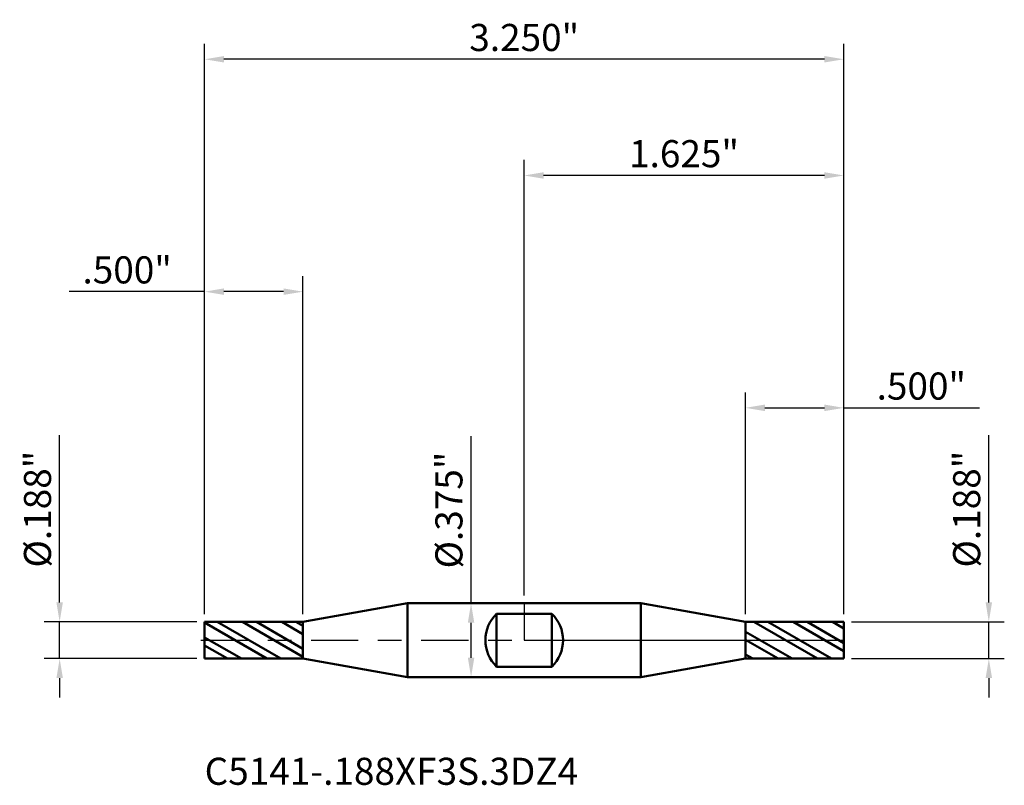
# Model space of a CAD drawing. Units: inches. Extents: x -2.57 to 2.44, y -0.74 to 3.15.
import ezdxf

# ---------------------------------------------------------------- set-up
doc = ezdxf.new("R2010")
doc.units = ezdxf.units.IN
doc.header["$MEASUREMENT"] = 0
doc.header["$PDMODE"] = 1
doc.linetypes.add('LONGDASH_DASH', pattern=[10.5, 6, -0.75, 3, -0.75])
for name, color, linetype, lineweight in [('1', 4, 'Continuous', 50), ('2', 7, 'Continuous', 25), ('4', 2, 'LONGDASH_DASH', 25), ('CUT', 1, 'Continuous', 25), ('NOCUT', 7, 'Continuous', 25), ('SK1', 4, 'Continuous', 50), ('SK2', 7, 'Continuous', 25), ('SK4', 2, 'LONGDASH_DASH', 25), ('SK6', 5, 'Continuous', 35)]:
    doc.layers.add(name, color=color, linetype=linetype, lineweight=lineweight)
doc.styles.add('Monospac821 BT', font='txt')
doc.styles.add('STANDARD 3.5 mm', font='txt', dxfattribs={"height": 0.137795})
doc.dimstyles.new('AM_DIN', dxfattribs={"dimtxt": 0.137795, "dimasz": 0.098425, "dimexe": 0.07874, "dimexo": 0.03937, "dimgap": 0.03937, "dimtad": 1, "dimdec": 3, "dimzin": 4, "dimdsep": 46, "dimlunit": 3, "dimtxsty": 'STANDARD 3.5 mm', "dimcen": 0.003543, "dimadec": 0, "dimazin": 2, "dimtfac": 0.707107, "dimtdec": 3, "dimtmove": 0, "dimatfit": 3, "dimfxl": 1, "dimtolj": 1, "dimlwd": -1, "dimarcsym": 0})
pattern_1 = [(150, (0, 0), (-0.05, -0.0866025), []), (150, (-0.0483, -0.01294), (-0.05, -0.0866025), [])]

# ---------------------------------------------------------------- blocks, each defined once
blk = doc.blocks.new('*D7')
at = {"layer": 'Defpoints', "color": 0}
for p in [(-1.125, 1.771654), (-1.625, 0.09375), (-1.125, 0.093706)]:
    blk.add_point(p, dxfattribs=at)
at = {"layer": 'SK2', "color": 0, "linetype": 'ByBlock', "lineweight": -2}
for p, q in [((-1.625, 0.13312), (-1.625, 1.850394)), ((-1.125, 0.133076), (-1.125, 1.850394))]:
    blk.add_line(p, q, dxfattribs=at)
at = {"layer": 'SK2', "color": 0, "linetype": 'ByBlock'}
for p, q in [((-1.625, 1.771654), (-2.314516, 1.771654)), ((-1.223425, 1.771654), (-1.526575, 1.771654))]:
    blk.add_line(p, q, dxfattribs=at)
at = {"layer": 'SK2', "color": 0}
for points in [[(-1.526575, 1.788058), (-1.526575, 1.755249), (-1.625, 1.771654)], [(-1.223425, 1.788058), (-1.223425, 1.755249), (-1.125, 1.771654)]]:
    blk.add_solid(points, dxfattribs=at)
at = {"layer": 'SK2', "color": 0, "insert": (-2.01897, 1.882342), "char_height": 0.137795, "attachment_point": 5, "style": 'STANDARD 3.5 mm'}
blk.add_mtext('\\A1;.500"', dxfattribs=at)
blk = doc.blocks.new('*D9')
at = {"layer": '2', "color": 0, "linetype": 'ByBlock', "lineweight": -2}
for p, q in [((1.125, 0.133076), (1.125, 1.259842)), ((1.625, 0.13312), (1.625, 1.259842))]:
    blk.add_line(p, q, dxfattribs=at)
at = {"layer": '2', "color": 0, "linetype": 'ByBlock'}
for p, q in [((1.223425, 1.181102), (1.526575, 1.181102)), ((1.625, 1.181102), (2.314516, 1.181102))]:
    blk.add_line(p, q, dxfattribs=at)
at = {"layer": '2', "color": 0}
for points in [[(1.223425, 1.197507), (1.223425, 1.164698), (1.125, 1.181102)], [(1.526575, 1.197507), (1.526575, 1.164698), (1.625, 1.181102)]]:
    blk.add_solid(points, dxfattribs=at)
at = {"layer": 'Defpoints', "color": 0}
for p in [(1.125, 1.181102), (1.125, 0.093706), (1.625, 0.09375)]:
    blk.add_point(p, dxfattribs=at)
at = {"layer": '2', "color": 0, "insert": (2.01897, 1.291791), "char_height": 0.137795, "attachment_point": 5, "style": 'STANDARD 3.5 mm'}
blk.add_mtext('\\A1;.500"', dxfattribs=at)
blk = doc.blocks.new('*D10')
at = {"layer": '2', "color": 0, "linetype": 'ByBlock', "lineweight": -2}
for p, q in [((0, 0.22687), (0, 2.440945)), ((1.625, 0.13312), (1.625, 2.440945))]:
    blk.add_line(p, q, dxfattribs=at)
at = {"layer": '2', "color": 0, "linetype": 'ByBlock'}
blk.add_line((1.526575, 2.362205), (0.098425, 2.362205), dxfattribs=at)
at = {"layer": '2', "color": 0}
for points in [[(0.098425, 2.378609), (0.098425, 2.345801), (0, 2.362205)], [(1.526575, 2.378609), (1.526575, 2.345801), (1.625, 2.362205)]]:
    blk.add_solid(points, dxfattribs=at)
at = {"layer": 'Defpoints', "color": 0}
for p in [(0, 2.362205), (0, 0.1875), (1.625, 0.09375)]:
    blk.add_point(p, dxfattribs=at)
at = {"layer": '2', "color": 0, "insert": (0.8125, 2.472893), "char_height": 0.137795, "attachment_point": 5, "style": 'STANDARD 3.5 mm'}
blk.add_mtext('\\A1;1.625"', dxfattribs=at)
blk = doc.blocks.new('*D11')
at = {"layer": 'Defpoints', "color": 0}
for p in [(-1.625, 2.952756), (-1.625, 0.09375), (1.625, 0.09375)]:
    blk.add_point(p, dxfattribs=at)
at = {"layer": 'SK2', "color": 0, "linetype": 'ByBlock', "lineweight": -2}
for p, q in [((-1.625, 0.13312), (-1.625, 3.031496)), ((1.625, 0.13312), (1.625, 3.031496))]:
    blk.add_line(p, q, dxfattribs=at)
at = {"layer": 'SK2', "color": 0, "linetype": 'ByBlock'}
blk.add_line((1.526575, 2.952756), (-1.526575, 2.952756), dxfattribs=at)
at = {"layer": 'SK2', "color": 0}
for points in [[(-1.526575, 2.96916), (-1.526575, 2.936352), (-1.625, 2.952756)], [(1.526575, 2.96916), (1.526575, 2.936352), (1.625, 2.952756)]]:
    blk.add_solid(points, dxfattribs=at)
at = {"layer": 'SK2', "color": 0, "insert": (0, 3.063444), "char_height": 0.137795, "attachment_point": 5, "style": 'STANDARD 3.5 mm'}
blk.add_mtext('\\A1;3.250"', dxfattribs=at)
blk = doc.blocks.new('*D12')
at = {"layer": 'Defpoints', "color": 0}
for p in [(-2.362205, 0.09375), (-1.625, 0.09375), (-1.625, -0.09375)]:
    blk.add_point(p, dxfattribs=at)
at = {"layer": 'SK2', "color": 0, "linetype": 'ByBlock'}
for p, q in [((-2.362205, 0.192175), (-2.362205, 1.041758)), ((-2.362205, -0.09375), (-2.362205, 0.09375)), ((-2.362205, -0.192175), (-2.362205, -0.2906))]:
    blk.add_line(p, q, dxfattribs=at)
at = {"layer": 'SK2', "color": 0, "linetype": 'ByBlock', "lineweight": -2}
for p, q in [((-1.66437, 0.09375), (-2.440945, 0.09375)), ((-1.66437, -0.09375), (-2.440945, -0.09375))]:
    blk.add_line(p, q, dxfattribs=at)
at = {"layer": 'SK2', "color": 0}
for points in [[(-2.378609, 0.192175), (-2.345801, 0.192175), (-2.362205, 0.09375)], [(-2.378609, -0.192175), (-2.345801, -0.192175), (-2.362205, -0.09375)]]:
    blk.add_solid(points, dxfattribs=at)
at = {"layer": 'SK2', "color": 0, "insert": (-2.474927, 0.666179), "char_height": 0.137795, "attachment_point": 5, "rotation": 90, "style": 'STANDARD 3.5 mm'}
blk.add_mtext('\\A1;%%C.188"', dxfattribs=at)
blk = doc.blocks.new('*D13')
at = {"layer": '2', "color": 0, "linetype": 'ByBlock'}
for p, q in [((2.362205, 0.192175), (2.362205, 1.041758)), ((2.362205, -0.09375), (2.362205, 0.09375)), ((2.362205, -0.192175), (2.362205, -0.2906))]:
    blk.add_line(p, q, dxfattribs=at)
at = {"layer": '2', "color": 0, "linetype": 'ByBlock', "lineweight": -2}
for p, q in [((1.66437, 0.09375), (2.440945, 0.09375)), ((1.66437, -0.09375), (2.440945, -0.09375))]:
    blk.add_line(p, q, dxfattribs=at)
at = {"layer": '2', "color": 0}
for points in [[(2.345801, 0.192175), (2.378609, 0.192175), (2.362205, 0.09375)], [(2.345801, -0.192175), (2.378609, -0.192175), (2.362205, -0.09375)]]:
    blk.add_solid(points, dxfattribs=at)
at = {"layer": 'Defpoints', "color": 0}
for p in [(1.625, 0.09375), (2.362205, 0.09375), (1.625, -0.09375)]:
    blk.add_point(p, dxfattribs=at)
at = {"layer": '2', "color": 0, "insert": (2.249483, 0.666179), "char_height": 0.137795, "attachment_point": 5, "rotation": 90, "style": 'STANDARD 3.5 mm'}
blk.add_mtext('\\A1;%%C.188"', dxfattribs=at)
blk = doc.blocks.new('*D14')
at = {"layer": 'Defpoints', "color": 0}
for p in [(0, 0.1875), (-0.270305, -0.1875), (0, -0.1875)]:
    blk.add_point(p, dxfattribs=at)
at = {"layer": 'SK2', "color": 0, "linetype": 'ByBlock'}
for p, q in [((-0.270305, 0.1875), (-0.270305, 1.037083)), ((-0.270305, -0.089075), (-0.270305, 0.089075))]:
    blk.add_line(p, q, dxfattribs=at)
at = {"layer": 'SK2', "color": 0, "linetype": 'ByBlock', "lineweight": -2}
for p, q in [((-0.03937, 0.1875), (-0.349045, 0.1875)), ((-0.03937, -0.1875), (-0.349045, -0.1875))]:
    blk.add_line(p, q, dxfattribs=at)
at = {"layer": 'SK2', "color": 0}
for points in [[(-0.286709, 0.089075), (-0.253901, 0.089075), (-0.270305, 0.1875)], [(-0.286709, -0.089075), (-0.253901, -0.089075), (-0.270305, -0.1875)]]:
    blk.add_solid(points, dxfattribs=at)
at = {"layer": 'SK2', "color": 0, "insert": (-0.383027, 0.661504), "char_height": 0.137795, "attachment_point": 5, "rotation": 90, "style": 'STANDARD 3.5 mm'}
blk.add_mtext('\\A1;%%C.375"', dxfattribs=at)

msp = doc.modelspace()

# ---------------------------------------------------------------- hatches: boundary and pattern name
at = {"layer": '1'}
h = msp.add_hatch(dxfattribs=at)
h.set_pattern_fill('STEEL', color=256, scale=0.8, angle=105, style=0)
h.set_pattern_definition(pattern_1)
h.paths.add_polyline_path([(1.125, 0.0937), (1.405, 0.0937), (1.625, 0.0937), (1.625, -0.0113), (1.625, -0.0938), (1.345, -0.0937), (1.125, -0.0937), (1.125, 0.0112)])
at = {"layer": 'SK1'}
h = msp.add_hatch(dxfattribs=at)
h.set_pattern_fill('STEEL', color=256, scale=0.8, angle=105, style=0)
h.set_pattern_definition(pattern_1)
h.paths.add_polyline_path([(-1.125, 0.0937), (-1.405, 0.0937), (-1.625, 0.0937), (-1.625, -0.0113), (-1.625, -0.0938), (-1.345, -0.0937), (-1.125, -0.0937), (-1.125, 0.0112)])

# ---------------------------------------------------------------- linework, layer by layer
at = {"layer": '1'}
for p, q in [((0.5933, 0.1875), (0, 0.1875)), ((1.125, 0.0937), (0.5933, 0.1875)), ((0.5933, -0.1875), (0.5933, 0.1875)), ((0, 0.1345), (0.1406, 0.1345)), ((0.1406, -0.1345), (0.1406, 0.1345)), ((1.625, 0.0937), (1.125, 0.0937)), ((1.125, -0.0938), (1.125, 0.0937)), ((1.625, -0.0938), (1.625, 0.0937)), ((0.5933, -0.1875), (1.125, -0.0938)), ((1.125, -0.0937), (1.625, -0.0938)), ((0.1406, -0.1345), (0, -0.1345)), ((0, -0.1875), (0.5933, -0.1875))]:
    msp.add_line(p, q, dxfattribs=at)
msp.add_arc((0.0099, 0), 0.1875, 314.1539, 45.8461, dxfattribs=at)
for p in [(-1.625, 0), (0, 0), (1.625, 0), (1.625, -0.0938)]:
    msp.add_point(p, dxfattribs=at)
at = {"layer": '4', "ltscale": 0.04}
msp.add_line((0, 0), (1.625, 0), dxfattribs=at)
at = {"layer": 'CUT'}
msp.add_lwpolyline([(1.125, 0), (1.625, 0), (1.625, 0.0937), (1.125, 0.0937)], close=True, dxfattribs=at)
at = {"layer": 'NOCUT'}
msp.add_lwpolyline([(1.125, 0.0937), (0.5933, 0.1875), (0, 0.1875), (0, 0), (1.125, 0)], close=True, dxfattribs=at)
at = {"layer": 'SK1'}
for p, q in [((-0.5933, 0.1875), (-1.125, 0.0937)), ((0, 0.1875), (-0.5933, 0.1875)), ((-0.5933, -0.1875), (-0.5933, 0.1875)), ((-0.1406, 0.1345), (0, 0.1345)), ((-0.1406, -0.1345), (-0.1406, 0.1345)), ((-1.125, 0.0937), (-1.625, 0.0937)), ((-1.625, -0.0938), (-1.625, 0.0937)), ((-1.125, -0.0938), (-1.125, 0.0937)), ((-1.625, -0.0938), (-1.125, -0.0937)), ((-1.125, -0.0938), (-0.5933, -0.1875)), ((0, -0.1345), (-0.1406, -0.1345)), ((-0.5933, -0.1875), (0, -0.1875))]:
    msp.add_line(p, q, dxfattribs=at)
msp.add_arc((-0.0099, 0), 0.1875, 134.1539, 225.8461, dxfattribs=at)
at = {"layer": 'SK4', "ltscale": 0.04}
msp.add_line((-1.6438, 0), (1.6438, 0), dxfattribs=at)

# ---------------------------------------------------------------- texts
at = {"layer": 'SK6', "insert": (-1.625, -0.7781), "char_height": 0.137795, "attachment_point": 7, "line_spacing_factor": 1.072372, "style": 'Monospac821 BT'}
msp.add_mtext('C5141-.188XF3S.3DZ4', dxfattribs=at)

# ---------------------------------------------------------------- dimensions: what is measured, and where the dimension line sits
at = {"layer": '2'}
for base, p2, picture, middle in [((0, 2.3622), (0, 0.1875), '*D10', (0.8125, 2.3622)), ((1.125, 1.1811), (1.125, 0.0937), '*D9', (2.019, 1.1811))]:
    dim = msp.add_linear_dim(base=base, p1=(1.625, 0.0937), p2=p2, dimstyle='AM_DIN', dxfattribs=at)
    dim.commit()
    dim.dimension.update_dxf_attribs({"geometry": picture, "text_midpoint": middle, "dimtype": 160})
dim = msp.add_linear_dim(base=(2.3622, 0.0937), p1=(1.625, -0.0938), p2=(1.625, 0.0937), angle=90, text='%%C<>', dimstyle='AM_DIN', dxfattribs=at)
dim.commit()
dim.dimension.update_dxf_attribs({"geometry": '*D13', "text_midpoint": (2.3622, 0.6662), "dimtype": 160})
at = {"layer": 'SK2'}
for base, p1, p2, picture, middle in [((-1.625, 2.9528), (1.625, 0.0937), (-1.625, 0.0937), '*D11', (0, 2.9528)), ((-1.125, 1.7717), (-1.625, 0.0937), (-1.125, 0.0937), '*D7', (-2.019, 1.7717))]:
    dim = msp.add_linear_dim(base=base, p1=p1, p2=p2, dimstyle='AM_DIN', dxfattribs=at)
    dim.commit()
    dim.dimension.update_dxf_attribs({"geometry": picture, "text_midpoint": middle, "dimtype": 160})
for base, p1, p2, angle, picture, middle in [((-2.3622, 0.0937), (-1.625, -0.0938), (-1.625, 0.0937), 90, '*D12', (-2.3622, 0.6662)), ((-0.2703, -0.1875), (0, 0.1875), (0, -0.1875), 270, '*D14', (-0.2703, 0.6615))]:
    dim = msp.add_linear_dim(base=base, p1=p1, p2=p2, angle=angle, text='%%C<>', dimstyle='AM_DIN', dxfattribs=at)
    dim.commit()
    dim.dimension.update_dxf_attribs({"geometry": picture, "text_midpoint": middle, "dimtype": 160})

doc.saveas('drawing.dxf')
